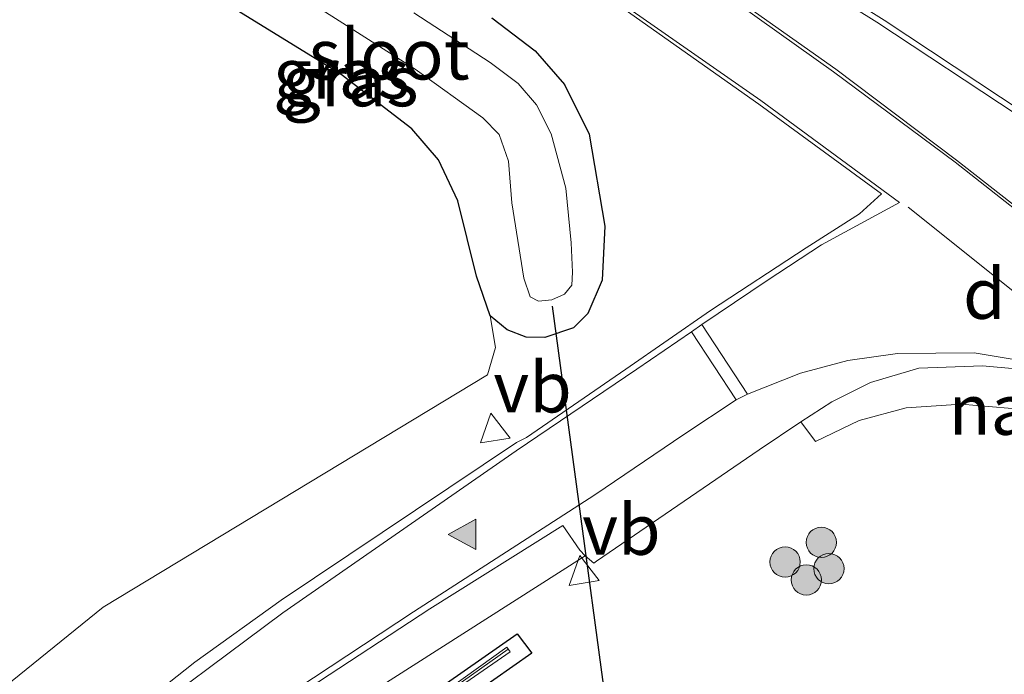
# Model space of a CAD drawing. Units: metres. Extents: x 89996 to 100004, y 462498 to 468751.
# Drawn here: x 90659 to 90708, y 463858 to 463890 of the extents above; entities that cross this region are included whole.
import ezdxf
from ezdxf.enums import TextEntityAlignment as Align

# ---------------------------------------------------------------- set-up
doc = ezdxf.new("R2010")
doc.units = ezdxf.units.M
doc.layers.get('0').update_dxf_attribs({"lineweight": 25})
for name, color, linetype, lineweight in [('B-ME-GR-BOMENSTRUIKEN-GV-B6', 93, 'Continuous', 18), ('B-ME-GR-BOOM-S-B1', 93, 'Continuous', 18), ('B-ME-GW-INSTEEKWATERGANG-L-B1', 10, 'Continuous', 25), ('B-ME-IE-GRASLAND-GV-B6', 93, 'Continuous', 18), ('B-ME-IE-TERREINAFSCHEIDING-HAAG-L-B1', 10, 'Continuous', 25), ('B-ME-KW-DUIKER-L-B1', 10, 'Continuous', 25), ('B-ME-KW-GELUIDSWERING-GV-B6', 8, 'Continuous', 18), ('B-ME-KW-SCHERM-L-B1', 8, 'Continuous', 18), ('B-ME-OG-WATER-GV-B6', 153, 'Continuous', 18), ('B-ME-VH-VERH_SOORT-BITUMEN-GV-B6', 8, 'IE-TERREINAFSCHEIDING-NATUURLIJK-HOUTWAL', 18), ('B-ME-VH-VERH_SOORT-GV-B6', 8, 'Continuous', 18), ('B-ME-VW-MARKERING-DRIEHOEK-L-B1', 7, 'VW-HAAIETAND70-R-B', 18), ('B-ME-VW-MARKERING-STREEP-015-L-B1', 7, 'Continuous', 18), ('B-ME-VW-MARKERING-VLAKMARK-S-B1', 7, 'Continuous', 18), ('B-ME-VW-MEUBILAIR_WEGMEUBILAIR-VERKEERSBORD-S-B1', 8, 'Continuous', 18)]:
    doc.layers.add(name, color=color, linetype=linetype, lineweight=lineweight)
doc.styles.add('NLCS-ISO', font='NLCS-ISO.TTF')
doc.linetypes.add('IE-TERREINAFSCHEIDING-NATUURLIJK-HOUTWAL', pattern='A,7,-1.5,[67,NLCS.SHX,S=0.75,R=45,X=0,Y=0],-1.5,7,-1.5,[70,NLCS.SHX,S=0.75,R=0,X=0,Y=0],-1.5', length=20)
doc.linetypes.add('VW-HAAIETAND70-R-B', pattern='A,0,-0.5,[153,NLCS.SHX,S=1,R=180,X=-0.375,Y=0],-0.5', length=1)

# ---------------------------------------------------------------- blocks, each defined once
blk = doc.blocks.new('verkeersbord')
for p, q in [((0, 0.75), (-0.75, -0.625)), ((0.75, -0.625), (0, 0.75)), ((-0.75, -0.625), (0.75, -0.625))]:
    blk.add_line(p, q)
blk = doc.blocks.new('boom')
blk.add_hatch(color=256).paths.add_polyline_path([(-0.75, 0, 1), (0.75, 0, 1)])
blk.add_circle((0, 0), 0.75)
blk = doc.blocks.new('verfsymbol')
for color in [252, 253]:
    blk.add_hatch(color=color).paths.add_polyline_path([(0.75, -0.625), (0, 0.75), (-0.75, -0.625)])
blk.add_lwpolyline([(0.75, -0.625), (0, 0.75), (-0.75, -0.625)], close=True)

msp = doc.modelspace()

# ---------------------------------------------------------------- linework, layer by layer
at = {"layer": 'B-ME-GR-BOMENSTRUIKEN-GV-B6'}
msp.add_polyline3d([(90663.364, 463895.605, 0.31), (90668.594, 463891.653, 0.224), (90675.171, 463887.599, 0.224), (90678.672, 463884.905, 0.142), (90679.981, 463883.36, 0.112), (90680.952, 463881.32, 0.052), (90681.866, 463877.598, 0.142), (90682.551, 463875.625, 0.241), (90682.816, 463874.045, 0.4), (90682.41, 463872.699, 0.4), (90663.3731, 463861.1682, 0.7532), (90633.0025, 463836.5713, 1.0682), (90607.8623, 463808.1001, 1.8106), (90628.9469, 463840.6741, 1.1644), (90634.0901, 463848.8962, 0.9973), (90644.0654, 463865.3094, 0.8736), (90648.4021, 463872.7771, 0.799), (90656.488, 463887.2601, 0.8283), (90657.6922, 463889.656, 0.6398), (90658.5701, 463891.8362, 0.5041), (90658.9641, 463894.0578, 0.47), (90658.845, 463896.1008, 0.3879), (90658.5469, 463897.8921, 0.4085), (90663.364, 463895.605, 0.31)], dxfattribs=at)
at = {"layer": 'B-ME-GW-INSTEEKWATERGANG-L-B1'}
msp.add_polyline3d([(90682.624, 463890.397, 0.327), (90684.781, 463888.77, 0.327), (90686.23, 463887.095, 0.362), (90687.447, 463884.633, 0.31), (90688.237, 463880.066, 0.293), (90688.098, 463877.398, 0.293), (90687.384, 463875.739, 0.293), (90686.68, 463875.035, 0.293), (90685.252, 463874.549, 0.297), (90684.338, 463874.561, 0.314), (90683.394, 463874.923, 0.263), (90682.551, 463875.625, 0.241), (90681.866, 463877.598, 0.142), (90680.952, 463881.32, 0.052), (90679.981, 463883.36, 0.112), (90678.672, 463884.905, 0.142), (90675.171, 463887.599, 0.224), (90668.594, 463891.653, 0.224)], dxfattribs=at)
at = {"layer": 'B-ME-IE-GRASLAND-GV-B6'}
for points in [[(90649.8134, 463909.4673, 0.0277), (90667.9148, 463902.0499, -0.001), (90685.3616, 463893.2273, 0.3314), (90686.5792, 463892.639, 0.2735), (90688.3881, 463891.4048, 0.29), (90695.8607, 463886.1257, 0.3235), (90701.9358, 463881.6778, 0.3691), (90700.8511, 463880.687, 0.3218), (90698.2015, 463878.9955, 0.2777), (90693.4684, 463875.8884, 0.2933), (90689.2695, 463872.9855, 0.4726), (90684.3495, 463869.585, 0.3977), (90683.8476, 463869.3356, 0.3249), (90672.1896, 463861.5227, 0.4666), (90667.9108, 463858.4423, 0.5325), (90663.8432, 463855.2255, 0.5535)], [(90711.8661, 463878.4809, 0.4807), (90705.6613, 463883.3421, 0.4844), (90699.6768, 463887.8622, 0.4461), (90693.2877, 463892.3785, 0.4014), (90689.8342, 463894.7684, 0.3889), (90689.4379, 463895.0428, 0.381), (90689.2287, 463895.3371, 0.387), (90689.1726, 463895.558, 0.3947), (90689.157, 463895.8578, 0.4302), (90689.243, 463896.1975, 0.4347), (90689.4467, 463896.5142, 0.4459), (90689.7043, 463896.8056, 0.443), (90690.043, 463896.9828, 0.44), (90690.4847, 463896.9701, 0.4363), (90691.0227, 463896.8007, 0.4445), (90695.4896, 463894.092, 0.4912), (90701.7068, 463890.1818, 0.5204), (90708.6634, 463885.5831, 0.5498)], [(90682.624, 463890.397, 0.327), (90684.781, 463888.77, 0.327), (90686.23, 463887.095, 0.362), (90687.447, 463884.633, 0.31), (90688.237, 463880.066, 0.293), (90688.098, 463877.398, 0.293), (90687.384, 463875.739, 0.293), (90686.68, 463875.035, 0.293), (90685.252, 463874.549, 0.297), (90684.338, 463874.561, 0.314), (90683.394, 463874.923, 0.263), (90682.551, 463875.625, 0.241), (90681.866, 463877.598, 0.142), (90680.952, 463881.32, 0.052), (90679.981, 463883.36, 0.112), (90678.672, 463884.905, 0.142), (90675.171, 463887.599, 0.224), (90668.594, 463891.653, 0.224)], [(90673.295, 463891.387, -1.123), (90678.838, 463887.855, -1.123), (90682.188, 463885.443, -1.123), (90682.993, 463884.609, -1.123), (90683.463, 463883.297, -1.123), (90683.626, 463881.234, -1.123), (90684.22, 463877.488, -1.123), (90684.525, 463876.568, -1.123)], [(90633.0025, 463836.5713, 1.0682), (90663.3731, 463861.1682, 0.7532), (90682.41, 463872.699, 0.4), (90682.816, 463874.045, 0.4), (90682.551, 463875.625, 0.241), (90683.394, 463874.923, 0.263), (90684.338, 463874.561, 0.314), (90685.252, 463874.549, 0.297), (90686.68, 463875.035, 0.293), (90687.384, 463875.739, 0.293), (90688.098, 463877.398, 0.293), (90688.237, 463880.066, 0.293), (90687.447, 463884.633, 0.31), (90686.23, 463887.095, 0.362), (90684.781, 463888.77, 0.327), (90682.624, 463890.397, 0.327)], [(90684.525, 463876.568, -1.123), (90684.949, 463876.347, -1.123), (90685.607, 463876.414, -1.123), (90686.227, 463876.693, -1.123), (90686.595, 463877.145, -1.123), (90686.622, 463877.781, -1.123), (90686.558, 463879.247, -1.123), (90686.299, 463881.96, -1.123), (90685.569, 463884.654, -1.123), (90684.844, 463886.093, -1.123), (90683.933, 463887.138, -1.123), (90682.554, 463888.187, -1.123), (90678.77, 463890.648, -1.123)], [(90676.4519, 463856.824, 0.3606), (90687.2588, 463863.7256, 0.2696), (90687.6851, 463863.3625, 0.2533), (90687.8216, 463863.4527, 0.2508), (90695.8815, 463868.9841, 0.2063), (90697.9466, 463870.3593, 0.1896), (90698.6757, 463869.3865, 0.1775), (90700.8391, 463870.4251, 0.1698), (90703.1572, 463871.0554, 0.132), (90705.8945, 463871.2464, 0.177), (90708.9979, 463870.9786, 0.2374), (90712.19, 463870.0639, 0.2688), (90717.6363, 463868.0423, 0.349), (90717.8328, 463868.3435, 0.3753), (90721.6633, 463865.3055, 0.366), (90727.0487, 463860.4688, 0.3579), (90728.1077, 463859.4934, 0.3624), (90721.5481, 463855.0321, 0.4179)], [(90679.7932, 463856.373, 0.3933), (90683.5398, 463858.9674, 0.3881), (90683.3797, 463859.1932, 0.3784), (90673.6652, 463852.2247, 0.4137)]]:
    msp.add_polyline3d(points, dxfattribs=at)
at = {"layer": 'B-ME-IE-TERREINAFSCHEIDING-HAAG-L-B1'}
msp.add_polyline3d([(90677.0501, 463855.0794, 0.491), (90683.891, 463859.8506, 0.31), (90684.6111, 463858.9018, 0.335), (90676.1356, 463852.9383, 0.784)], dxfattribs=at)
at = {"layer": 'B-ME-KW-DUIKER-L-B1'}
msp.add_line((90689.214, 463849.59, -1.203), (90685.645, 463876.104, -1.157), dxfattribs=at)
at = {"layer": 'B-ME-KW-GELUIDSWERING-GV-B6'}
msp.add_polyline3d([(90673.6652, 463852.2247, 0.4137), (90683.3797, 463859.1932, 0.3784), (90683.5398, 463858.9674, 0.3881), (90679.7932, 463856.373, 0.3933)], dxfattribs=at)
at = {"layer": 'B-ME-KW-SCHERM-L-B1'}
msp.add_polyline3d([(90683.4467, 463859.0851, 1.2885), (90675.6624, 463853.5756, 1.3461), (90666.9758, 463846.9959, 1.407), (90658.1658, 463839.806, 1.4988), (90651.7459, 463834.195, 1.591), (90644.803, 463827.7733, 1.7029), (90639.0579, 463822.1453, 1.8108), (90631.4166, 463814.1367, 2.0037), (90625.8531, 463807.947, 2.15), (90618.1708, 463798.7613, 2.3897), (90611.2581, 463789.8479, 2.592), (90606.0882, 463782.6971, 2.7477), (90600.3552, 463774.1951, 2.8962), (90594.5608, 463764.9768, 3.032), (90572.24, 463728.7475, 3.4729), (90550.1828, 463692.9469, 3.7614), (90539.2922, 463675.2689, 3.7941)], dxfattribs=at)
at = {"layer": 'B-ME-OG-WATER-GV-B6'}
msp.add_polyline3d([(90678.77, 463890.648, -1.123), (90682.554, 463888.187, -1.123), (90683.933, 463887.138, -1.123), (90684.844, 463886.093, -1.123), (90685.569, 463884.654, -1.123), (90686.299, 463881.96, -1.123), (90686.558, 463879.247, -1.123), (90686.622, 463877.781, -1.123), (90686.595, 463877.145, -1.123), (90686.227, 463876.693, -1.123), (90685.607, 463876.414, -1.123), (90684.949, 463876.347, -1.123), (90684.525, 463876.568, -1.123), (90684.22, 463877.488, -1.123), (90683.626, 463881.234, -1.123), (90683.463, 463883.297, -1.123), (90682.993, 463884.609, -1.123), (90682.188, 463885.443, -1.123), (90678.838, 463887.855, -1.123), (90673.295, 463891.387, -1.123)], dxfattribs=at)
at = {"layer": 'B-ME-VH-VERH_SOORT-BITUMEN-GV-B6'}
for points in [[(90708.6634, 463885.5831, 0.5498), (90701.7068, 463890.1818, 0.5204), (90695.4896, 463894.092, 0.4912), (90691.0227, 463896.8007, 0.4445), (90690.4847, 463896.9701, 0.4363), (90690.043, 463896.9828, 0.44), (90689.7043, 463896.8056, 0.443), (90689.4467, 463896.5142, 0.4459), (90689.243, 463896.1975, 0.4347), (90689.157, 463895.8578, 0.4302), (90689.1726, 463895.558, 0.3947), (90689.2287, 463895.3371, 0.387), (90689.4379, 463895.0428, 0.381), (90689.8342, 463894.7684, 0.3889), (90693.2877, 463892.3785, 0.4014), (90699.6768, 463887.8622, 0.4461), (90705.6613, 463883.3421, 0.4844), (90711.8661, 463878.4809, 0.4807)], [(90663.8432, 463855.2255, 0.5535), (90667.9108, 463858.4423, 0.5325), (90672.1896, 463861.5227, 0.4666), (90683.8476, 463869.3356, 0.3249), (90684.3495, 463869.585, 0.3977), (90689.2695, 463872.9855, 0.4726), (90693.4684, 463875.8884, 0.2933), (90698.2015, 463878.9955, 0.2777), (90700.8511, 463880.687, 0.3218), (90701.9358, 463881.6778, 0.3691), (90695.8607, 463886.1257, 0.3235), (90688.3881, 463891.4048, 0.29)], [(90710.2547, 463872.8475, 0.2469), (90706.9443, 463873.1516, 0.1809), (90703.7872, 463873.0233, 0.1362), (90701.3902, 463872.3237, 0.169), (90699.4873, 463871.3576, 0.1919), (90697.9466, 463870.3593, 0.1896), (90695.8815, 463868.9841, 0.2063), (90687.8216, 463863.4527, 0.2508), (90687.6851, 463863.3625, 0.2533), (90687.2588, 463863.7256, 0.2696), (90686.9901, 463864.0102, 0.2969), (90686.1443, 463865.2304, 0.3319), (90679.553, 463861.0862, 0.4202), (90673.5697, 463857.156, 0.4631)]]:
    msp.add_polyline3d(points, dxfattribs=at)
at = {"layer": 'B-ME-VH-VERH_SOORT-GV-B6'}
for points in [[(90697.9466, 463870.3593, 0.1896), (90699.4873, 463871.3576, 0.1919), (90701.3902, 463872.3237, 0.169), (90703.7872, 463873.0233, 0.1362), (90706.9443, 463873.1516, 0.1809), (90710.2547, 463872.8475, 0.2469), (90712.6392, 463871.7637, 0.2982), (90715.0724, 463870.24, 0.325), (90717.8328, 463868.3435, 0.3753), (90717.6363, 463868.0423, 0.349), (90712.19, 463870.0639, 0.2688), (90708.9979, 463870.9786, 0.2374), (90705.8945, 463871.2464, 0.177), (90703.1572, 463871.0554, 0.132), (90700.8391, 463870.4251, 0.1698), (90698.6757, 463869.3865, 0.1775), (90697.9466, 463870.3593, 0.1896)], [(90673.5697, 463857.156, 0.4631), (90679.553, 463861.0862, 0.4202), (90686.1443, 463865.2304, 0.3319), (90686.9901, 463864.0102, 0.2969), (90687.2588, 463863.7256, 0.2696)], [(90687.2588, 463863.7256, 0.2696), (90676.4519, 463856.824, 0.3606)]]:
    msp.add_polyline3d(points, dxfattribs=at)
at = {"layer": 'B-ME-VW-MARKERING-DRIEHOEK-L-B1'}
msp.add_line((90713.9698, 463872.4304, 0.37), (90703.2605, 463881.0178, 0.3778), dxfattribs=at)
at = {"layer": 'B-ME-VW-MARKERING-STREEP-015-L-B1'}
for p, q in [((90692.527, 463874.8314, 0.3348), (90689.8107, 463872.983, 0.3746)), ((90693.0438, 463875.1975, 0.3215), (90692.527, 463874.8314, 0.3348)), ((90694.7452, 463871.4501, 0.2789), (90692.527, 463874.8314, 0.3348)), ((90695.2988, 463871.7456, 0.2666), (90693.0438, 463875.1975, 0.3215)), ((90692.1539, 463869.7406, 0.3068), (90694.7452, 463871.4501, 0.2789)), ((90694.7452, 463871.4501, 0.2789), (90695.2988, 463871.7456, 0.2666))]:
    msp.add_line(p, q, dxfattribs=at)
for points in [[(90690.5254, 463897.4162, 0.4511), (90695.7419, 463894.2626, 0.4961), (90702.0752, 463890.2878, 0.5402), (90709.012, 463885.6875, 0.562), (90720.0527, 463877.8344, 0.5918), (90726.6501, 463872.9078, 0.6096), (90733.8221, 463867.509, 0.6453), (90734.4492, 463866.9569, 0.6465), (90734.7452, 463866.4812, 0.6349), (90734.8756, 463866.1644, 0.6176), (90734.9845, 463865.5575, 0.6132), (90735.0233, 463864.9097, 0.6023), (90735.06, 463863.9628, 0.5776)], [(90731.139, 463861.4422, 0.4772), (90722.6651, 463869.166, 0.4786), (90717.1993, 463873.8965, 0.4636), (90711.7904, 463878.3615, 0.4772), (90705.5879, 463883.2424, 0.4831), (90699.5545, 463887.7313, 0.4439), (90693.0842, 463892.3521, 0.3979), (90689.7031, 463894.6659, 0.3796), (90688.9166, 463895.208, 0.3797)], [(90688.4945, 463891.5173, 0.2918), (90695.9561, 463886.2953, 0.3354), (90702.8295, 463881.2499, 0.3794), (90698.9721, 463879.1392, 0.2974), (90696.2738, 463877.3703, 0.2815), (90693.0438, 463875.1975, 0.3215)], [(90695.2988, 463871.7456, 0.2666), (90697.9318, 463872.7794, 0.2424), (90700.2772, 463873.4086, 0.2284), (90702.7379, 463873.7489, 0.2079), (90706.5297, 463873.7925, 0.2378), (90709.9984, 463873.2155, 0.2818), (90712.9255, 463872.0768, 0.3385), (90715.872, 463870.1983, 0.3724), (90718.0744, 463868.6087, 0.4054), (90721.9532, 463865.355, 0.3936), (90727.0889, 463860.7149, 0.3726), (90728.2792, 463859.6037, 0.3767)], [(90506.0121, 463635.939, 2.7761), (90514.7254, 463650.4684, 2.9139), (90540.3041, 463692.0309, 2.9795), (90565.9559, 463733.6344, 2.6547), (90591.6265, 463775.2008, 2.1495), (90597.4751, 463784.1084, 2.0237), (90603.5182, 463792.6549, 1.8551), (90609.5901, 463800.665, 1.676), (90616.3486, 463808.973, 1.4678), (90623.4984, 463817.1878, 1.2621), (90630.9424, 463825.1491, 1.0602), (90638.8731, 463833.0528, 0.9108), (90646.8781, 463840.4755, 0.7899), (90655.6395, 463848.029, 0.6767), (90664.0312, 463854.7489, 0.5995), (90672.2827, 463860.9024, 0.5321), (90683.8336, 463868.9319, 0.4174), (90689.8107, 463872.983, 0.3746)], [(90508.8511, 463634.4297, 2.694), (90518.2824, 463650.1235, 2.8509), (90543.8646, 463691.7086, 2.893), (90569.5508, 463733.3476, 2.5467), (90595.0552, 463774.6397, 2.0222), (90600.8551, 463783.3656, 1.8736), (90606.8556, 463791.7844, 1.7088), (90613.6046, 463800.5727, 1.5164), (90620.0399, 463808.3932, 1.3075), (90626.992, 463816.2666, 1.1015), (90634.3361, 463824.0367, 0.9263), (90642.1005, 463831.6925, 0.8019), (90650.1804, 463839.1064, 0.6885), (90657.86, 463845.6775, 0.6053), (90665.5044, 463851.8257, 0.5294), (90670.49, 463855.4915, 0.499), (90678.7477, 463860.9484, 0.4407), (90687.738, 463866.7407, 0.3403), (90692.1539, 463869.7406, 0.3068)]]:
    msp.add_polyline3d(points, dxfattribs=at)

# ---------------------------------------------------------------- block references
at = {"layer": 'B-ME-GR-BOOM-S-B1', "rotation": 90}
for p in [(90698.961, 463864.3904, 0.1737), (90697.1651, 463863.4161, 0.2388), (90699.3336, 463863.0862, 0.222), (90698.2158, 463862.5273, 0.246)]:
    msp.add_blockref('boom', p, dxfattribs=at)
at = {"layer": 'B-ME-VW-MARKERING-VLAKMARK-S-B1', "rotation": 90}
msp.add_blockref('verfsymbol', (90681.2214, 463864.7841, 0.4754), dxfattribs=at)
at = {"layer": 'B-ME-VW-MEUBILAIR_WEGMEUBILAIR-VERKEERSBORD-S-B1', "rotation": 9}
for p in [(90682.7066, 463870.0527, 0.5549), (90687.1099, 463862.9905, 0.2971)]:
    msp.add_blockref('verkeersbord', p, dxfattribs=at)

# ---------------------------------------------------------------- texts
at = {"layer": 'B-ME-IE-GRASLAND-GV-B6', "ltscale": 0.2, "style": 'NLCS-ISO'}
for p in [(90675.177, 463887.6435), (90675.617, 463887.2645)]:
    msp.add_text('gras', height=2.5, dxfattribs=at).set_placement(p, align=Align.MIDDLE_CENTER)
at = {"layer": 'B-ME-OG-WATER-GV-B6', "ltscale": 0.2, "style": 'NLCS-ISO'}
msp.add_text('sloot', height=2.5, dxfattribs=at).set_placement((90677.5383, 463888.5927), align=Align.MIDDLE_CENTER)
at = {"layer": 'B-ME-VH-VERH_SOORT-GV-B6', "ltscale": 0.2, "style": 'NLCS-ISO'}
msp.add_text('nat', height=2.5, dxfattribs=at).set_placement((90707.9112, 463870.9744), align=Align.MIDDLE_CENTER)
at = {"layer": 'B-ME-VW-MARKERING-DRIEHOEK-L-B1', "ltscale": 0.2, "style": 'NLCS-ISO'}
msp.add_text('dm', height=2.5, dxfattribs=at).set_placement((90708.6151, 463876.7241), align=Align.MIDDLE_CENTER)
at = {"layer": 'B-ME-VW-MEUBILAIR_WEGMEUBILAIR-VERKEERSBORD-S-B1', "ltscale": 0.2, "style": 'NLCS-ISO'}
for p in [(90682.7066, 463870.0527, 0.5549), (90687.1099, 463862.9905, 0.2971)]:
    msp.add_text('vb', height=2.5, dxfattribs=at).set_placement(p, align=Align.BOTTOM_LEFT)

doc.saveas('drawing.dxf')
